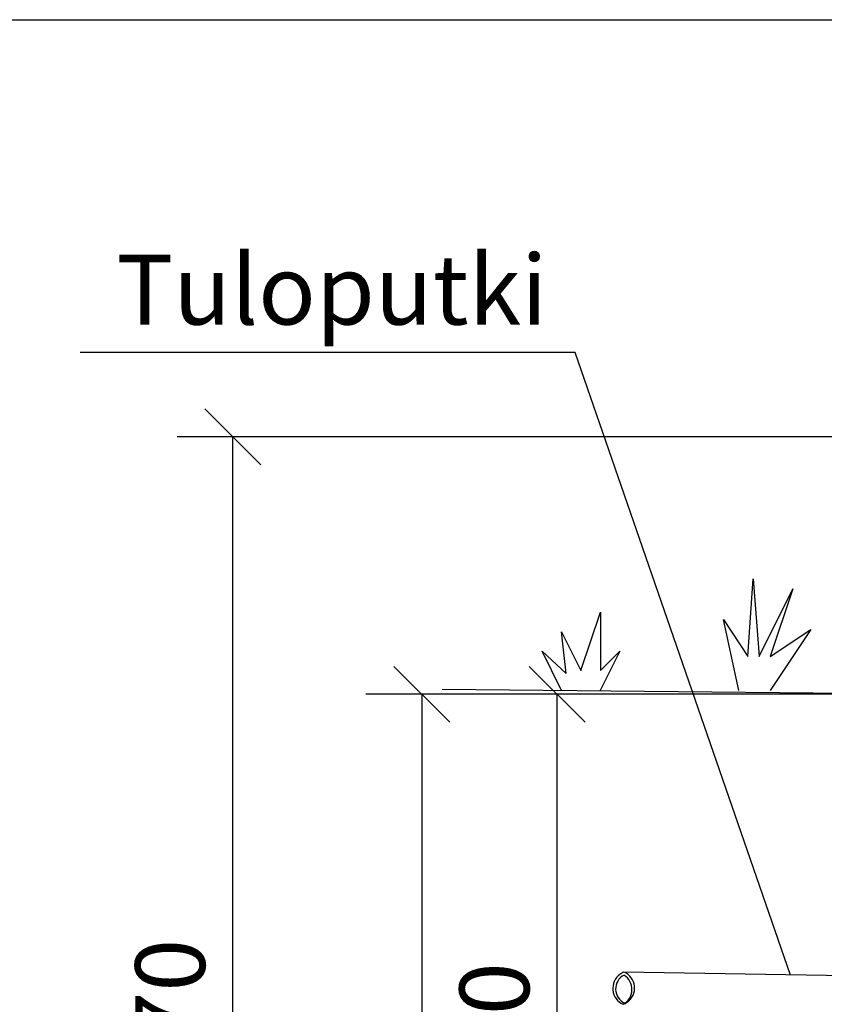
# Model space of a CAD drawing. Extents: x 0 to 21009, y -2 to 14850.
# Drawn here: x 3758 to 5200, y 13087 to 14850 of the extents above; entities that cross this region are included whole.
import ezdxf
from ezdxf.enums import TextEntityAlignment as Align

# ---------------------------------------------------------------- set-up
doc = ezdxf.new("R2010")
doc.units = 0
doc.header["$LTSCALE"] = 500
doc.header["$PDMODE"] = 32
doc.header["$PDSIZE"] = 1
doc.layers.get('0').update_dxf_attribs({"color": 1, "linetype": 'CONTINUOUS'})
doc.layers.get('DEFPOINTS').update_dxf_attribs({"linetype": 'CONTINUOUS'})
for name, color, linetype in [('KAPEAV', 1, 'CONTINUOUS'), ('LOMAKE', 7, 'CONTINUOUS'), ('MITOITUS', 1, 'CONTINUOUS'), ('SUOD-MAA', 3, 'CONTINUOUS'), ('SUOD_MAA', 3, 'CONTINUOUS'), ('VIEHYT', 6, 'CONTINUOUS'), ('VIMERK', 7, 'CONTINUOUS'), ('VTEXT25', 7, 'CONTINUOUS')]:
    doc.layers.add(name, color=color, linetype=linetype)
doc.styles.add('SIMPLEX', font='SIMPLEX')
doc.dimstyles.new('NORMAALI', dxfattribs={"dimscale": 50, "dimtxt": 2.5, "dimasz": 2, "dimexe": 2, "dimexo": 0, "dimgap": 1, "dimtad": 1, "dimdec": 0, "dimzin": 12, "dimdsep": 46, "dimtxsty": 'SIMPLEX', "dimblk": 'OBLIQUE', "dimcen": 0, "dimclrt": 7, "dimadec": 0, "dimazin": 3, "dimtfac": 1, "dimtdec": 0, "dimtmove": 0, "dimatfit": 3, "dimfxl": 1, "dimtolj": 1, "dimtzin": 0, "dimarcsym": 0})

# ---------------------------------------------------------------- blocks, each defined once
blk = doc.blocks.new('lomake')
at = {"layer": 'LOMAKE'}
blk.add_line((0, 1), (1, 1), dxfattribs=at)
blk = doc.blocks.new('PKTXVIV1')
at = {"layer": 'VIMERK'}
blk.add_line((0, 0), (0, 0), dxfattribs=at)
at = {"layer": 'VIMERK', "style": 'SIMPLEX'}
blk.add_attdef('RIVI1:', text='', height=2.5, dxfattribs=at).set_placement((-1, 1), align=Align.RIGHT)
blk = doc.blocks.new('_Oblique')
at = {"color": 0, "linetype": 'ByBlock', "lineweight": -2}
blk.add_line((-0.5, -0.5), (0.5, 0.5), dxfattribs=at)
blk = doc.blocks.new('*D15')
at = {"layer": 'DEFPOINTS', "color": 0, "transparency": 16777216}
for p in [(4621.1, 13641.9), (4478.6, 11926.3), (4621.1, 11926.3)]:
    blk.add_point(p, dxfattribs=at)
at = {"layer": 'MITOITUS', "color": 0, "lineweight": -2, "transparency": 16777216}
for p, q in [((4621.1, 13641.9), (4378.6, 13641.9)), ((4478.6, 13641.9), (4478.6, 11926.3)), ((4621.1, 11926.3), (4378.6, 11926.3))]:
    blk.add_line(p, q, dxfattribs=at)
at = {"layer": 'MITOITUS', "color": 0, "lineweight": -2, "transparency": 16777216, "xscale": 100, "yscale": 100, "zscale": 100}
for p, rotation in [((4478.6, 13641.9), 90), ((4478.6, 11926.3), 270)]:
    blk.add_blockref('_Oblique', p, dxfattribs=dict(at, rotation=rotation))
at = {"layer": 'MITOITUS', "color": 7, "transparency": 16777216, "insert": (4366.1, 12784.1), "char_height": 125, "attachment_point": 5, "rotation": 90, "style": 'SIMPLEX'}
blk.add_mtext('\\A1;1720', dxfattribs=at)
blk = doc.blocks.new('*D21')
at = {"layer": 'DEFPOINTS', "color": 0, "transparency": 16777216}
for p in [(4140.2, 14102.8), (5825.7, 14102.8), (5379.3, 11926.3)]:
    blk.add_point(p, dxfattribs=at)
at = {"layer": 'MITOITUS', "color": 0, "lineweight": -2, "transparency": 16777216}
for p, q in [((5825.7, 14102.8), (4040.2, 14102.8)), ((4140.2, 11926.3), (4140.2, 14102.8)), ((5379.3, 11926.3), (4040.2, 11926.3))]:
    blk.add_line(p, q, dxfattribs=at)
at = {"layer": 'MITOITUS', "color": 0, "lineweight": -2, "transparency": 16777216, "xscale": 100, "yscale": 100, "zscale": 100}
for p, rotation in [((4140.2, 14102.8), 90), ((4140.2, 11926.3), 270)]:
    blk.add_blockref('_Oblique', p, dxfattribs=dict(at, rotation=rotation))
at = {"layer": 'MITOITUS', "color": 7, "transparency": 16777216, "insert": (4027.7, 13014.6), "char_height": 125, "attachment_point": 5, "rotation": 90, "style": 'SIMPLEX'}
blk.add_mtext('\\A1;2170', dxfattribs=at)
blk = doc.blocks.new('*D22')
at = {"layer": 'DEFPOINTS', "color": 0, "transparency": 16777216}
for p in [(4721.1, 13641.9), (5483.1, 13641.9), (5379.3, 11926.3)]:
    blk.add_point(p, dxfattribs=at)
at = {"layer": 'MITOITUS', "color": 0, "lineweight": -2, "transparency": 16777216}
for p, q in [((5483.1, 13641.9), (4621.1, 13641.9)), ((4721.1, 11926.3), (4721.1, 13641.9)), ((5379.3, 11926.3), (4621.1, 11926.3))]:
    blk.add_line(p, q, dxfattribs=at)
at = {"layer": 'MITOITUS', "color": 0, "lineweight": -2, "transparency": 16777216, "xscale": 100, "yscale": 100, "zscale": 100}
for p, rotation in [((4721.1, 13641.9), 90), ((4721.1, 11926.3), 270)]:
    blk.add_blockref('_Oblique', p, dxfattribs=dict(at, rotation=rotation))
at = {"layer": 'MITOITUS', "color": 7, "transparency": 16777216, "insert": (4608.6, 12784.1), "char_height": 125, "attachment_point": 5, "rotation": 90, "style": 'SIMPLEX'}
blk.add_mtext('\\A1;max 2000', dxfattribs=at)
blk = doc.blocks.new('NURMI')
at = {"layer": 'SUOD-MAA'}
for p, q in [((166.7, 30.49), (171.52, 100)), ((171.52, 100), (176.78, 30.49)), ((176.78, 30.49), (207.01, 90.96)), ((207.01, 90.96), (186.86, 30.49)), ((17.28, 17.72), (34.7, 70)), ((34.7, 70), (34.7, 17.72)), ((158.63, 0), (144.88, 63.62)), ((144.88, 63.62), (166.7, 30.49)), ((223.14, 54.68), (186.69, 0)), ((186.86, 30.49), (223.14, 54.68)), ((4.04, 15.27), (-0.15, 52.57)), ((-0.15, 52.57), (17.28, 17.72)), ((0, 0), (-17.57, 35.15)), ((-17.57, 35.15), (4.04, 15.27)), ((52.13, 35.15), (34.56, 0)), ((34.7, 17.72), (52.13, 35.15))]:
    blk.add_line(p, q, dxfattribs=at)

msp = doc.modelspace()

# ---------------------------------------------------------------- linework, layer by layer
at = {"layer": 'KAPEAV'}
msp.add_lwpolyline([(4840.7, 13143.9, 0.120246), (4833.4, 13140.1, 0.571179), (4839, 13086.6, 0.593638), (4848.1, 13140.1, 0.120246)], format="xyb", close=True, dxfattribs=at)
for centre, radius, start, end in [((4853.5, 13114.2), 27.8, 117.1884, 246.3816), ((4824.8, 13113.3), 30.2, 297.9663, 58.1995)]:
    msp.add_arc(centre, radius, start, end, dxfattribs=at)
at = {"layer": 'SUOD_MAA'}
msp.add_line((4515.1, 13651), (6435.7, 13631.9), dxfattribs=at)
at = {"layer": 'VIEHYT'}
msp.add_line((5438.4, 13134), (4840.1, 13144), dxfattribs=at)
at = {"layer": 'VIMERK'}
msp.add_lwpolyline([(5139.3, 13139), (4753.4, 14254), (3866.5, 14254)], dxfattribs=at)

# ---------------------------------------------------------------- block references
at = {"layer": 'VIEHYT', "xscale": 21000, "yscale": 14850}
msp.add_blockref('lomake', (0, 0), dxfattribs=at)
at = {"layer": 'VIMERK', "xscale": 50, "yscale": 50, "zscale": 50}
msp.add_blockref('PKTXVIV1', (4753.4, 14254), dxfattribs=at).add_auto_attribs({'RIVI1:': 'Tuloputki'})
at = {"layer": 'VTEXT25', "xscale": 2, "yscale": 2, "zscale": 2}
msp.add_blockref('NURMI', (4729.1, 13648.8), dxfattribs=at)

# ---------------------------------------------------------------- dimensions: what is measured, and where the dimension line sits
at = {"layer": 'MITOITUS'}
for base, p2, text, picture, middle in [((4140.2, 14102.8), (5825.7, 14102.8), '2170', '*D21', (4027.7, 13014.6)), ((4721.1, 13641.9), (5483.1, 13641.9), 'max 2000', '*D22', (4608.6, 12784.1))]:
    dim = msp.add_linear_dim(base=base, p1=(5379.3, 11926.3), p2=p2, angle=90, text=text, dimstyle='NORMAALI', dxfattribs=at)
    dim.commit()
    dim.dimension.update_dxf_attribs({"geometry": picture, "text_midpoint": middle})
dim = msp.add_linear_dim(base=(4478.6, 11926.3), p1=(4621.1, 13641.9), p2=(4621.1, 11926.3), angle=90, text='1720', dimstyle='NORMAALI', dxfattribs=at)
dim.commit()
dim.dimension.update_dxf_attribs({"geometry": '*D15', "text_midpoint": (4478.6, 12784.1), "dimtype": 160})

doc.saveas('drawing.dxf')
